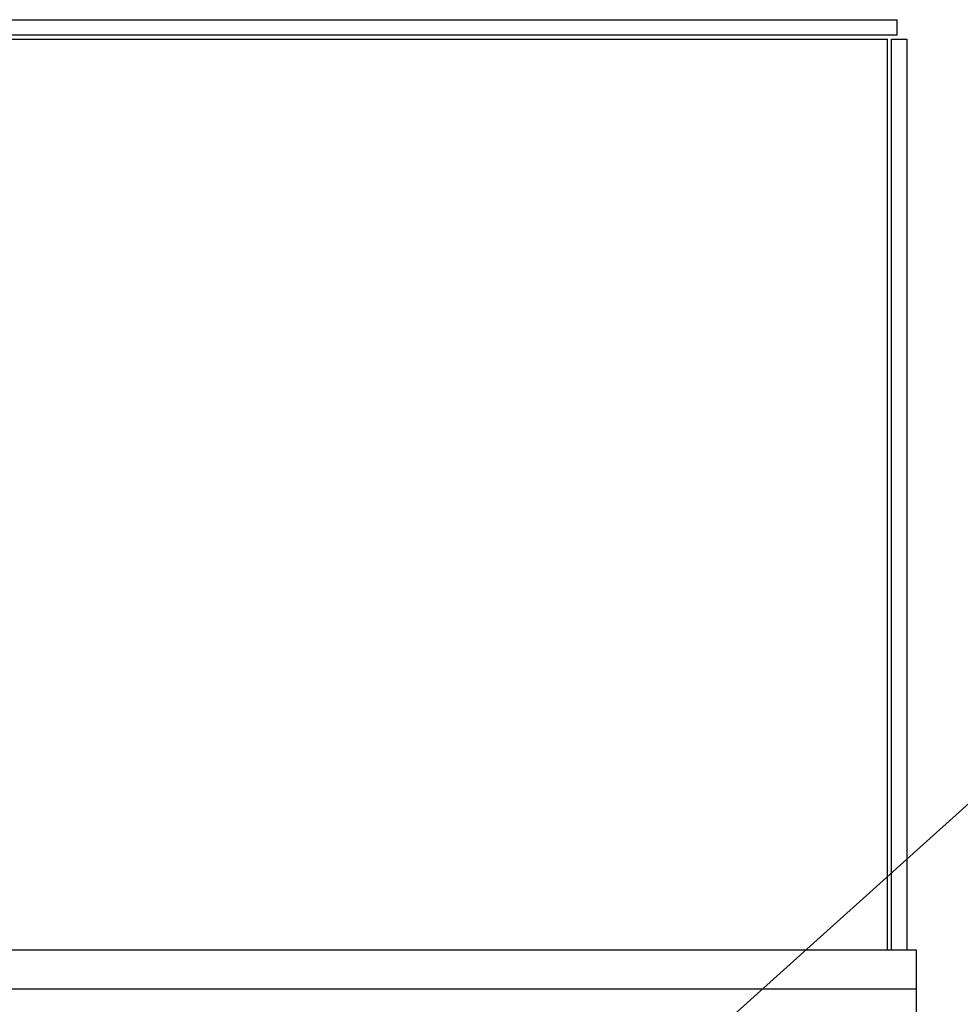
# Model space of a CAD drawing. Units: millimetres. Extents: x 0 to 2251, y 0 to 1345.
# Drawn here: x 902 to 1388, y 837 to 1345 of the extents above; entities that cross this region are included whole.
import ezdxf

# ---------------------------------------------------------------- set-up
doc = ezdxf.new("R2010")
doc.units = ezdxf.units.MM
doc.header["$MEASUREMENT"] = 0
doc.linetypes.add('AUSGEZOGEN', pattern=[0, 0])
doc.layers.get('0').update_dxf_attribs({"color": 1, "linetype": 'AUSGEZOGEN', "true_color": 0xff0000})
doc.layers.add('200', color=7, linetype='AUSGEZOGEN')
doc.layers.add('400', color=4, linetype='AUSGEZOGEN', true_color=0x00ffff)
doc.styles.get("Standard").update_dxf_attribs({"font": 'TXT.SHX'})

# ---------------------------------------------------------------- blocks, each defined once
blk = doc.blocks.new('GER_BLOCK_00001')
at = {"layer": '200', "linetype": 'AUSGEZOGEN'}
for p, q in [((0, 1345), (1355, 1345)), ((1355, 1337), (1355, 1345)), ((1355, 1337), (0, 1337)), ((15, 1335), (1350, 1335)), ((1350, 865), (1350, 1335)), ((1352, 865), (1352, 1335)), ((1352, 1335), (1360, 1335)), ((1360, 1335), (1360, 865)), ((1365, 865), (0, 865)), ((1365, 20), (1365, 865)), ((0, 845), (1365, 845))]:
    blk.add_line(p, q, dxfattribs=at)
blk.add_attdef('', (0, 0), '', height=1)

msp = doc.modelspace()

# ---------------------------------------------------------------- linework, layer by layer
at = {"layer": '400', "linetype": 'AUSGEZOGEN'}
msp.add_line((680, 300), (1692.75, 1211.5), dxfattribs=at)

# ---------------------------------------------------------------- block references
at = {"layer": '200'}
msp.add_blockref('GER_BLOCK_00001', (0, 0), dxfattribs=at)

doc.saveas('drawing.dxf')
